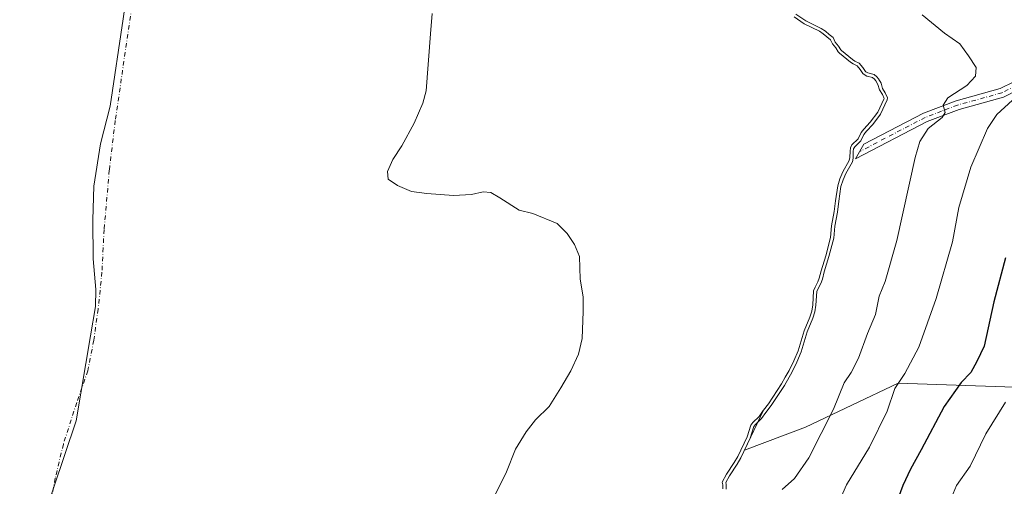
# Model space of a CAD drawing. Units: metres. Extents: x 634512 to 637964, y 4741312 to 4743693.
# Drawn here: x 635541 to 635839, y 4742701 to 4742842 of the extents above; entities that cross this region are included whole.
import ezdxf

# ---------------------------------------------------------------- set-up
doc = ezdxf.new("R2010")
doc.units = ezdxf.units.M
doc.header["$MEASUREMENT"] = 0
doc.linetypes.add('DGN Style 4', pattern=[2.638475, 1.318413, -0.659207, 0.001648, -0.659207])
for name, color, linetype, lineweight in [('Arbolado forestal CxS', 92, 'Continuous', 0), ('Camino Cxs', 7, 'Continuous', 0), ('Camino eje', 30, 'DGN Style 4', 13), ('Corriente natural eje', 4, 'DGN Style 4', 0), ('Curva de nivel maestra', 30, 'Continuous', 30), ('Curva de nivel normal', 30, 'Continuous', 0), ('Embalse Cxs', 142, 'Continuous', 13), ('Municipio', 91, 'Continuous', 13), ('Municipio CxS', 4, 'Continuous', 0), ('Suelo desnudo CxS', 253, 'Continuous', 0)]:
    doc.layers.add(name, color=color, linetype=linetype, lineweight=lineweight)

# ---------------------------------------------------------------- blocks, each defined once
blk = doc.blocks.new('*U8')
at = {"layer": 'Camino Cxs', "color": 7, "linetype": 'Continuous', "lineweight": 0}
blk.add_polyline3d([(635843.1701, 4742820.5401, 597.4123), (635838.4901, 4742818.2201, 595.2171), (635825.0101, 4742814.4601, 593.3962), (635815.3501, 4742810.7901, 591.2902), (635793.7255, 4742799.5331, 585.5588), (635796.2409, 4742803.9427, 585.3995), (635814.2201, 4742813.3001, 590.0723), (635824.1501, 4742817.0801, 592.4597), (635837.5001, 4742820.8001, 594.4799), (635841.5601, 4742822.8101, 595.8761)], dxfattribs=at)

msp = doc.modelspace()

# ---------------------------------------------------------------- linework, layer by layer
at = {"layer": 'Arbolado forestal CxS', "color": 92, "linetype": 'Continuous', "lineweight": 0}
for points in [[(635856.3859, 4742729.9349, 607.9827), (635806.6145, 4742731.6529, 594.0988), (635778.5349, 4742718.3403, 587.4663), (635760.0801, 4742711.4135, 583.811), (635765.8812, 4742723.5419, 582.9807), (635767.3924, 4742725.4782, 583.0483), (635771.3221, 4742731.4717, 583.2972), (635772.4717, 4742733.5042, 583.3685), (635773.6229, 4742735.5394, 583.4702), (635775.0548, 4742738.4685, 583.5654), (635776.3546, 4742741.5117, 583.6446), (635778.1677, 4742747.5582, 583.5987), (635779.8906, 4742751.6688, 583.8085), (635780.4431, 4742753.4499, 583.8501), (635780.7488, 4742755.3614, 583.814), (635781.002, 4742759.5773, 583.5721), (635781.4534, 4742760.7468, 583.621), (635782.2644, 4742762.2859, 583.7449), (635782.7256, 4742763.4098, 583.7938), (635783.2729, 4742765.614, 583.7803), (635784.6979, 4742770.2316, 583.8425), (635786.1293, 4742775.709, 583.9186), (635786.4853, 4742779.2579, 583.8567), (635787.2861, 4742783.5739, 583.893), (635787.6401, 4742786.8468, 583.8695), (635788.3072, 4742791.3819, 583.6823), (635788.9926, 4742793.4674, 583.6919), (635789.8376, 4742795.5629, 583.7265), (635791.809, 4742799.0339, 583.7513), (635792.0309, 4742799.8891, 583.6507), (635792.0395, 4742801.8185, 583.2962), (635792.164, 4742802.8218, 583.1424), (635792.6342, 4742803.7715, 583.0856), (635794.4528, 4742805.57, 583.2655), (635795.4177, 4742807.4381, 583.1761), (635796.2561, 4742808.5331, 583.312), (635798.1341, 4742810.5621, 583.5733), (635800.4424, 4742813.5872, 583.938), (635802.3128, 4742817.5666, 584.4155), (635802.322, 4742817.7686, 584.4429), (635801.8152, 4742819.0144, 584.5178), (635800.9868, 4742820.4053, 584.5714), (635800.4971, 4742821.9847, 584.7172), (635799.8378, 4742823.1526, 584.8022), (635799.4212, 4742823.6369, 584.8207), (635798.8598, 4742824.1327, 584.8195), (635797.1113, 4742824.5418, 584.6386), (635796.3033, 4742824.9917, 584.6032), (635795.9242, 4742825.2921, 584.5993), (635795.11, 4742826.5603, 584.6808), (635794.224, 4742827.6002, 584.7139), (635792.9761, 4742828.2021, 584.6338), (635792.2273, 4742828.7115, 584.6113), (635788.8257, 4742831.4927, 584.5336), (635788.4488, 4742831.8774, 584.5237), (635787.7358, 4742833.0444, 584.5665), (635786.7192, 4742834.2689, 584.617), (635786.1773, 4742835.5555, 584.7519), (635785.0605, 4742836.3648, 584.7565), (635783.958, 4742837.3608, 584.8052), (635782.8502, 4742838.1072, 584.8467), (635778.1446, 4742840.3662, 584.7003), (635775.1332, 4742842.4252, 584.8151)], [(635775.1332, 4742842.4252, 584.8151), (635778.1446, 4742840.3662, 584.7003), (635782.8502, 4742838.1072, 584.8467), (635783.958, 4742837.3608, 584.8052), (635785.0605, 4742836.3648, 584.7565), (635786.1773, 4742835.5555, 584.7519), (635786.7192, 4742834.2689, 584.617), (635787.7358, 4742833.0444, 584.5665), (635788.4488, 4742831.8774, 584.5237), (635788.8257, 4742831.4927, 584.5336), (635792.2273, 4742828.7115, 584.6113), (635792.9761, 4742828.2021, 584.6338), (635794.224, 4742827.6002, 584.7139), (635795.11, 4742826.5603, 584.6808), (635795.9242, 4742825.2921, 584.5993), (635796.3033, 4742824.9917, 584.6032), (635797.1113, 4742824.5418, 584.6386), (635798.8598, 4742824.1327, 584.8195), (635799.4212, 4742823.6369, 584.8207), (635799.8378, 4742823.1526, 584.8022), (635800.4971, 4742821.9847, 584.7172), (635800.9868, 4742820.4053, 584.5714), (635801.8152, 4742819.0144, 584.5178), (635802.322, 4742817.7686, 584.4429), (635802.3128, 4742817.5666, 584.4155), (635800.4424, 4742813.5872, 583.938), (635798.1341, 4742810.5621, 583.5733), (635796.2561, 4742808.5331, 583.312), (635795.4177, 4742807.4381, 583.1761), (635794.4528, 4742805.57, 583.2655), (635792.6342, 4742803.7715, 583.0856), (635792.164, 4742802.8218, 583.1424), (635792.0395, 4742801.8185, 583.2962), (635792.0309, 4742799.8891, 583.6507), (635791.809, 4742799.0339, 583.7513), (635789.8376, 4742795.5629, 583.7265), (635788.9926, 4742793.4674, 583.6919), (635788.3072, 4742791.3819, 583.6823), (635787.6401, 4742786.8468, 583.8695), (635787.2861, 4742783.5739, 583.893), (635786.4853, 4742779.2579, 583.8567), (635786.1293, 4742775.709, 583.9186), (635784.6979, 4742770.2316, 583.8425), (635783.2729, 4742765.614, 583.7803), (635782.7256, 4742763.4098, 583.7938), (635782.2644, 4742762.2859, 583.7449), (635781.4534, 4742760.7468, 583.621), (635781.002, 4742759.5773, 583.5721), (635780.7488, 4742755.3614, 583.814), (635780.4431, 4742753.4499, 583.8501), (635779.8906, 4742751.6688, 583.8085), (635778.1677, 4742747.5582, 583.5987), (635776.3546, 4742741.5117, 583.6446), (635775.0548, 4742738.4685, 583.5654), (635773.6229, 4742735.5394, 583.4702), (635772.4717, 4742733.5042, 583.3685), (635771.3221, 4742731.4717, 583.2972), (635767.3924, 4742725.4782, 583.0483), (635765.8812, 4742723.5419, 582.9807)], [(635753.5562, 4742699.7342, 583.496), (635753.6017, 4742700.9485, 583.3366), (635753.3867, 4742701.7606, 583.1579), (635754.7193, 4742704.1656, 583.2493), (635757.0411, 4742707.6721, 583.4476), (635758.0793, 4742709.5377, 583.4681), (635760.9112, 4742715.4484, 583.311), (635762.0767, 4742719.0189, 582.8858), (635762.6652, 4742719.8289, 582.8567), (635764.5495, 4742721.6509, 582.9771), (635765.7739, 4742723.4044, 582.9736), (635765.8812, 4742723.5419, 582.9807), (635760.0801, 4742711.4135, 583.811), (635778.5349, 4742718.3403, 587.4663), (635806.6145, 4742731.6529, 594.0988), (635856.3859, 4742729.9349, 607.9827)], [(635765.8812, 4742723.5419, 582.9807), (635760.0801, 4742711.4135, 583.811), (635778.5349, 4742718.3403, 587.4663), (635806.6145, 4742731.6529, 594.0988), (635856.3859, 4742729.9349, 607.9827), (635871.8329, 4742720.4919, 614.6817), (635903.9541, 4742714.6503, 625.4115)], [(635765.8812, 4742723.5419, 582.9807), (635760.0801, 4742711.4135, 583.811), (635778.5349, 4742718.3403, 587.4663), (635806.6145, 4742731.6529, 594.0988), (635856.3859, 4742729.9349, 607.9827), (635871.8329, 4742720.4919, 614.6817), (635903.9541, 4742714.6503, 625.4115)], [(635765.8812, 4742723.5419, 582.9807), (635765.7739, 4742723.4044, 582.9736), (635764.5495, 4742721.6509, 582.9771), (635762.6652, 4742719.8289, 582.8567), (635762.0767, 4742719.0189, 582.8858), (635760.9112, 4742715.4484, 583.311), (635758.0793, 4742709.5377, 583.4681), (635757.0411, 4742707.6721, 583.4476), (635754.7193, 4742704.1656, 583.2493), (635753.3867, 4742701.7606, 583.1579), (635753.6017, 4742700.9485, 583.3366), (635753.5562, 4742699.7342, 583.496)]]:
    msp.add_polyline3d(points, dxfattribs=at)
at = {"layer": 'Camino Cxs', "color": 7, "linetype": 'Continuous', "lineweight": 0}
msp.add_polyline3d([(635843.1701, 4742820.5401, 597.4123), (635838.4901, 4742818.2201, 595.2171), (635825.0101, 4742814.4601, 593.3962), (635815.3501, 4742810.7901, 591.2902), (635793.7255, 4742799.5331, 585.5588), (635796.2409, 4742803.9427, 585.3995), (635814.2201, 4742813.3001, 590.0723), (635824.1501, 4742817.0801, 592.4597), (635837.5001, 4742820.8001, 594.4799), (635841.5601, 4742822.8101, 595.8761)], dxfattribs=at)
at = {"layer": 'Camino eje', "color": 30, "linetype": 'DGN Style 4', "lineweight": 13}
msp.add_polyline3d([(635842.3651, 4742821.6751, 596.4625), (635837.9951, 4742819.5101, 594.7831), (635824.5801, 4742815.7701, 592.902), (635819.7501, 4742813.9351, 591.8475), (635814.7851, 4742812.0451, 590.3786), (635794.9837, 4742801.7387, 585.451)], dxfattribs=at)
at = {"layer": 'Corriente natural eje', "color": 4, "linetype": 'DGN Style 4', "lineweight": 0}
msp.add_polyline3d([(635584.1163, 4742898.6333, 546.6643), (635581.2401, 4742883.8401, 546.5073), (635577.2001, 4742861.5801, 546.0053), (635569.8001, 4742811.1101, 545.9581), (635568.0101, 4742796.0701, 546.8718), (635566.4401, 4742778.1301, 546.953), (635565.7701, 4742765.2901, 546.7822), (635564.6501, 4742754.0701, 546.0709), (635563.3001, 4742744.6501, 545.5244), (635561.5101, 4742735.4501, 546.0231), (635558.1501, 4742725.8101, 545.6933), (635554.1101, 4742713.2401, 547.1367), (635551.6401, 4742702.9201, 547.797), (635550.0701, 4742694.6201, 547.454)], dxfattribs=at)
at = {"layer": 'Curva de nivel maestra', "color": 30, "linetype": 'Continuous', "lineweight": 30, "elevation": 600, "flags": 128}
msp.add_lwpolyline([(635839.04, 4742769.5701), (635835.58, 4742756.2401), (635832.66, 4742742.9001), (635830.42, 4742738.2401), (635828.57, 4742734.9001), (635825.65, 4742731.9001), (635820.48, 4742724.6601), (635813.54, 4742711.5301), (635810.31, 4742705.7101), (635807.99, 4742700.7301), (635806.17, 4742695.8401)], dxfattribs=at)
at = {"layer": 'Curva de nivel normal', "color": 30, "linetype": 'Continuous', "lineweight": 0, "flags": 128}
for points, elevation in [([(635775.6663, 4742843.2722), (635778.6461, 4742841.2348), (635783.3486, 4742838.9773), (635784.5757, 4742838.1505), (635785.6909, 4742837.143), (635786.9904, 4742836.2013), (635787.5833, 4742834.7937), (635788.5514, 4742833.6276), (635789.2428, 4742832.496), (635789.5014, 4742832.232), (635792.8262, 4742829.5136), (635793.4773, 4742829.0707), (635794.8483, 4742828.4094), (635795.9149, 4742827.1575), (635796.6757, 4742825.9726), (635796.8607, 4742825.826), (635797.4755, 4742825.4837), (635799.3329, 4742825.0491), (635800.1346, 4742824.3411), (635800.6602, 4742823.7301), (635801.4205, 4742822.3832), (635801.9068, 4742820.815), (635802.713, 4742819.4613), (635803.3309, 4742817.9423), (635803.3027, 4742817.3219), (635801.3021, 4742813.0654), (635798.9003, 4742809.9178), (635797.0216, 4742807.8882), (635796.2655, 4742806.9006), (635795.2686, 4742804.9704), (635793.4561, 4742803.1781), (635793.1354, 4742802.5303), (635793.0391, 4742801.7546), (635793.0303, 4742799.7594), (635792.7438, 4742798.655), (635790.74, 4742795.1272), (635789.9323, 4742793.124), (635789.284, 4742791.1514), (635788.6322, 4742786.7203), (635788.2762, 4742783.4288), (635787.476, 4742779.1166), (635787.1165, 4742775.5317), (635785.6599, 4742769.9577), (635784.2367, 4742765.3459), (635783.6784, 4742763.0979), (635783.1713, 4742761.8622), (635782.3653, 4742760.3324), (635781.9909, 4742759.3623), (635781.744, 4742755.2523), (635781.4193, 4742753.2218), (635780.8315, 4742751.3267), (635779.1104, 4742747.2205), (635777.2963, 4742741.1707), (635775.9644, 4742738.0523), (635774.5081, 4742735.0733), (635772.1764, 4742730.9509), (635768.2061, 4742724.8955), (635766.5785, 4742722.8102), (635765.3141, 4742720.9993), (635763.423, 4742719.1707), (635762.9783, 4742718.5587), (635761.8413, 4742715.0757), (635758.968, 4742709.0782), (635757.8962, 4742707.1522), (635755.5748, 4742703.6465), (635754.4563, 4742701.6278), (635754.6066, 4742701.0603), (635754.5532, 4742699.6344)], 585), ([(635771.5, 4742699.5701), (635775.21, 4742702.9001), (635779.6, 4742709.1201), (635787.05, 4742723.7901), (635790.24, 4742731.7901), (635792.39, 4742734.8701), (635794.58, 4742739.2401), (635797.3, 4742746.7501), (635799.72, 4742752.5001), (635800.82, 4742757.9901), (635802.65, 4742762.4601), (635806.23, 4742774.8001), (635811.76, 4742799.9201), (635813.19, 4742804.7201), (635815.7, 4742808.6601), (635819.86, 4742812.0001), (635820.78, 4742813.5401), (635820.16, 4742815.7801), (635821.66, 4742817.9401), (635827.38, 4742821.7201), (635829.98, 4742824.5501), (635830.16, 4742827.1401), (635827.86, 4742830.6301), (635825.21, 4742834.3201), (635820.59, 4742837.5301), (635813.9, 4742843.0901)], 590), ([(635841.16, 4742817.2401), (635836.46, 4742812.9501), (635833.6, 4742808.7401), (635828.55, 4742796.9701), (635824.92, 4742784.7901), (635823.05, 4742774.4101), (635818.07, 4742757.2601), (635812.9, 4742742.5801), (635808.6, 4742734.5701), (635805.62, 4742730.0801), (635803.3, 4742723.2601), (635797.96, 4742712.3501), (635790.95, 4742700.9601), (635787.06, 4742691.9401)], 595), ([(635839.1, 4742725.9001), (635833.16, 4742716.4001), (635828.34, 4742706.5601), (635824.27, 4742700.7401), (635822.23, 4742695.9001)], 605)]:
    msp.add_lwpolyline(points, dxfattribs=dict(at, elevation=elevation))
at = {"layer": 'Embalse Cxs', "color": 142, "linetype": 'Continuous', "lineweight": 13}
for points in [[(635665.6411, 4742843.4956, 565.7577), (635665.1648, 4742837.3044, 566.3703), (635663.8785, 4742820.1059, 568.2003), (635662.8201, 4742816.4017, 568.2337), (635660.2436, 4742810.3168, 566.5268), (635656.4336, 4742803.4905, 565.4984), (635653.7348, 4742799.363, 564.277), (635652.1473, 4742795.7118, 563.7866), (635652.3061, 4742793.3305, 564.2043), (635655.1636, 4742791.4255, 564.5509), (635659.4498, 4742789.6793, 564.3346), (635664.0536, 4742789.0443, 564.3362), (635672.1498, 4742788.4092, 564.3292), (635677.5474, 4742788.7268, 564.5425), (635681.0399, 4742789.5205, 564.663), (635683.4211, 4742789.3617, 564.6994), (635686.1199, 4742787.7743, 564.7012), (635691.9937, 4742783.9642, 564.5089), (635696.1212, 4742783.0117, 564.6656), (635703.4237, 4742779.9955, 564.9041), (635706.4399, 4742776.9792, 565.0339), (635708.6624, 4742773.6455, 564.9812), (635710.2499, 4742769.9942, 564.976), (635710.4087, 4742763.168, 564.7753), (635711.3612, 4742757.7704, 564.7199), (635711.3612, 4742753.3254, 564.7286), (635711.0437, 4742745.2292, 564.9755), (635709.9324, 4742740.4667, 565.1646), (635707.5512, 4742735.3867, 565.209), (635704.5349, 4742730.3066, 565.2969), (635701.0424, 4742724.5916, 565.5668), (635696.9149, 4742720.6229, 564.9963), (635694.0574, 4742716.9716, 564.8088), (635690.8824, 4742711.7329, 564.8251), (635688.1836, 4742704.9066, 564.9209), (635684.8499, 4742698.0803, 564.9495)], [(635665.6411, 4742843.4956, 565.7577), (635665.1648, 4742837.3044, 566.3703), (635663.8785, 4742820.1059, 568.2003), (635662.8201, 4742816.4017, 568.2337), (635660.2436, 4742810.3168, 566.5268), (635656.4336, 4742803.4905, 565.4984), (635653.7348, 4742799.363, 564.277), (635652.1473, 4742795.7118, 563.7866), (635652.3061, 4742793.3305, 564.2043), (635655.1636, 4742791.4255, 564.5509), (635659.4498, 4742789.6793, 564.3346), (635664.0536, 4742789.0443, 564.3362), (635672.1498, 4742788.4092, 564.3292), (635677.5474, 4742788.7268, 564.5425), (635681.0399, 4742789.5205, 564.663), (635683.4211, 4742789.3617, 564.6994), (635686.1199, 4742787.7743, 564.7012), (635691.9937, 4742783.9642, 564.5089), (635696.1212, 4742783.0117, 564.6656), (635703.4237, 4742779.9955, 564.9041), (635706.4399, 4742776.9792, 565.0339), (635708.6624, 4742773.6455, 564.9812), (635710.2499, 4742769.9942, 564.976), (635710.4087, 4742763.168, 564.7753), (635711.3612, 4742757.7704, 564.7199), (635711.3612, 4742753.3254, 564.7286), (635711.0437, 4742745.2292, 564.9755), (635709.9324, 4742740.4667, 565.1646), (635707.5512, 4742735.3867, 565.209), (635704.5349, 4742730.3066, 565.2969), (635701.0424, 4742724.5916, 565.5668), (635696.9149, 4742720.6229, 564.9963), (635694.0574, 4742716.9716, 564.8088), (635690.8824, 4742711.7329, 564.8251), (635688.1836, 4742704.9066, 564.9209), (635684.8499, 4742698.0803, 564.9495)], [(635775.1332, 4742842.4252, 584.8151), (635778.1446, 4742840.3662, 584.7003), (635782.8502, 4742838.1072, 584.8467), (635783.958, 4742837.3608, 584.8052), (635785.0605, 4742836.3648, 584.7565), (635786.1773, 4742835.5555, 584.7519), (635786.7192, 4742834.2689, 584.617), (635787.7358, 4742833.0444, 584.5665), (635788.4488, 4742831.8774, 584.5237), (635788.8257, 4742831.4927, 584.5336), (635792.2273, 4742828.7115, 584.6113), (635792.9761, 4742828.2021, 584.6338), (635794.224, 4742827.6002, 584.7139), (635795.11, 4742826.5603, 584.6808), (635795.9242, 4742825.2921, 584.5993), (635796.3033, 4742824.9917, 584.6032), (635797.1113, 4742824.5418, 584.6386), (635798.8598, 4742824.1327, 584.8195), (635799.4212, 4742823.6369, 584.8207), (635799.8378, 4742823.1526, 584.8022), (635800.4971, 4742821.9847, 584.7172), (635800.9868, 4742820.4053, 584.5714), (635801.8152, 4742819.0144, 584.5178), (635802.322, 4742817.7686, 584.4429), (635802.3128, 4742817.5666, 584.4155), (635800.4424, 4742813.5872, 583.938), (635798.1341, 4742810.5621, 583.5733), (635796.2561, 4742808.5331, 583.312), (635795.4177, 4742807.4381, 583.1761), (635794.4528, 4742805.57, 583.2655), (635792.6342, 4742803.7715, 583.0856), (635792.164, 4742802.8218, 583.1424), (635792.0395, 4742801.8185, 583.2962), (635792.0309, 4742799.8891, 583.6507), (635791.809, 4742799.0339, 583.7513), (635789.8376, 4742795.5629, 583.7265), (635788.9926, 4742793.4674, 583.6919), (635788.3072, 4742791.3819, 583.6823), (635787.6401, 4742786.8468, 583.8695), (635787.2861, 4742783.5739, 583.893), (635786.4853, 4742779.2579, 583.8567), (635786.1293, 4742775.709, 583.9186), (635784.6979, 4742770.2316, 583.8425), (635783.2729, 4742765.614, 583.7803), (635782.7256, 4742763.4098, 583.7938), (635782.2644, 4742762.2859, 583.7449), (635781.4534, 4742760.7468, 583.621), (635781.002, 4742759.5773, 583.5721), (635780.7488, 4742755.3614, 583.814), (635780.4431, 4742753.4499, 583.8501), (635779.8906, 4742751.6688, 583.8085), (635778.1677, 4742747.5582, 583.5987), (635776.3546, 4742741.5117, 583.6446), (635775.0548, 4742738.4685, 583.5654), (635773.6229, 4742735.5394, 583.4702), (635772.4717, 4742733.5042, 583.3685), (635771.3221, 4742731.4717, 583.2972), (635767.3924, 4742725.4782, 583.0483), (635765.8812, 4742723.5419, 582.9807), (635765.7739, 4742723.4044, 582.9736), (635764.5495, 4742721.6509, 582.9771), (635762.6652, 4742719.8289, 582.8567), (635762.0767, 4742719.0189, 582.8858), (635760.9112, 4742715.4484, 583.311), (635758.0793, 4742709.5377, 583.4681), (635757.0411, 4742707.6721, 583.4476), (635754.7193, 4742704.1656, 583.2493), (635753.3867, 4742701.7606, 583.1579), (635753.6017, 4742700.9485, 583.3366), (635753.5562, 4742699.7342, 583.496)], [(635775.1332, 4742842.4252, 584.8151), (635778.1446, 4742840.3662, 584.7003), (635782.8502, 4742838.1072, 584.8467), (635783.958, 4742837.3608, 584.8052), (635785.0605, 4742836.3648, 584.7565), (635786.1773, 4742835.5555, 584.7519), (635786.7192, 4742834.2689, 584.617), (635787.7358, 4742833.0444, 584.5665), (635788.4488, 4742831.8774, 584.5237), (635788.8257, 4742831.4927, 584.5336), (635792.2273, 4742828.7115, 584.6113), (635792.9761, 4742828.2021, 584.6338), (635794.224, 4742827.6002, 584.7139), (635795.11, 4742826.5603, 584.6808), (635795.9242, 4742825.2921, 584.5993), (635796.3033, 4742824.9917, 584.6032), (635797.1113, 4742824.5418, 584.6386), (635798.8598, 4742824.1327, 584.8195), (635799.4212, 4742823.6369, 584.8207), (635799.8378, 4742823.1526, 584.8022), (635800.4971, 4742821.9847, 584.7172), (635800.9868, 4742820.4053, 584.5714), (635801.8152, 4742819.0144, 584.5178), (635802.322, 4742817.7686, 584.4429), (635802.3128, 4742817.5666, 584.4155), (635800.4424, 4742813.5872, 583.938), (635798.1341, 4742810.5621, 583.5733), (635796.2561, 4742808.5331, 583.312), (635795.4177, 4742807.4381, 583.1761), (635794.4528, 4742805.57, 583.2655), (635792.6342, 4742803.7715, 583.0856), (635792.164, 4742802.8218, 583.1424), (635792.0395, 4742801.8185, 583.2962), (635792.0309, 4742799.8891, 583.6507), (635791.809, 4742799.0339, 583.7513), (635789.8376, 4742795.5629, 583.7265), (635788.9926, 4742793.4674, 583.6919), (635788.3072, 4742791.3819, 583.6823), (635787.6401, 4742786.8468, 583.8695), (635787.2861, 4742783.5739, 583.893), (635786.4853, 4742779.2579, 583.8567), (635786.1293, 4742775.709, 583.9186), (635784.6979, 4742770.2316, 583.8425), (635783.2729, 4742765.614, 583.7803), (635782.7256, 4742763.4098, 583.7938), (635782.2644, 4742762.2859, 583.7449), (635781.4534, 4742760.7468, 583.621), (635781.002, 4742759.5773, 583.5721), (635780.7488, 4742755.3614, 583.814), (635780.4431, 4742753.4499, 583.8501), (635779.8906, 4742751.6688, 583.8085), (635778.1677, 4742747.5582, 583.5987), (635776.3546, 4742741.5117, 583.6446), (635775.0548, 4742738.4685, 583.5654), (635773.6229, 4742735.5394, 583.4702), (635772.4717, 4742733.5042, 583.3685), (635771.3221, 4742731.4717, 583.2972), (635767.3924, 4742725.4782, 583.0483), (635765.8812, 4742723.5419, 582.9807), (635765.7739, 4742723.4044, 582.9736), (635764.5495, 4742721.6509, 582.9771), (635762.6652, 4742719.8289, 582.8567), (635762.0767, 4742719.0189, 582.8858), (635760.9112, 4742715.4484, 583.311), (635758.0793, 4742709.5377, 583.4681), (635757.0411, 4742707.6721, 583.4476), (635754.7193, 4742704.1656, 583.2493), (635753.3867, 4742701.7606, 583.1579), (635753.6017, 4742700.9485, 583.3366), (635753.5562, 4742699.7342, 583.496)]]:
    msp.add_polyline3d(points, dxfattribs=at)
at = {"layer": 'Municipio', "color": 91, "linetype": 'Continuous', "lineweight": 13, "flags": 128}
msp.add_lwpolyline([(635658.864, 4743051.242), (635651.89, 4743040.396), (635636.59, 4743021.971), (635620.938, 4743002.268), (635610.1, 4742988.403), (635603.198, 4742974.637), (635596.721, 4742962.567), (635592.374, 4742949.975), (635584.926, 4742922.476), (635579.824, 4742892.625), (635575.667, 4742865.718), (635572.194, 4742841.877), (635568.277, 4742815.485), (635565.384, 4742804.107), (635563.291, 4742791.225), (635563.036, 4742781.057), (635563.077, 4742769.245), (635563.943, 4742759.995), (635563.878, 4742754.847), (635562.273, 4742745.996), (635557.943, 4742720.339), (635540.903, 4742669.735)], dxfattribs=at)
msp.add_lwpolyline([(635658.864, 4743051.242), (635651.89, 4743040.396), (635636.59, 4743021.971), (635620.938, 4743002.268), (635610.1, 4742988.403), (635603.198, 4742974.637), (635596.721, 4742962.567), (635592.374, 4742949.975), (635584.926, 4742922.476), (635579.824, 4742892.625), (635575.667, 4742865.718), (635572.194, 4742841.877), (635568.277, 4742815.485), (635565.384, 4742804.107), (635563.291, 4742791.225), (635563.036, 4742781.057), (635563.077, 4742769.245), (635563.943, 4742759.995), (635563.878, 4742754.847), (635562.273, 4742745.996), (635557.943, 4742720.339), (635540.903, 4742669.735)], dxfattribs=at)
at = {"layer": 'Municipio CxS', "color": 4, "linetype": 'Continuous', "lineweight": 0, "flags": 128}
for points in [[(635658.864, 4743051.242), (635651.89, 4743040.396), (635636.59, 4743021.971), (635620.938, 4743002.268), (635610.1, 4742988.403), (635603.198, 4742974.637), (635596.721, 4742962.567), (635592.374, 4742949.975), (635584.926, 4742922.476), (635579.824, 4742892.625), (635575.667, 4742865.718), (635572.194, 4742841.877), (635568.277, 4742815.485), (635565.384, 4742804.107), (635563.291, 4742791.225), (635563.036, 4742781.057), (635563.077, 4742769.245), (635563.943, 4742759.995), (635563.878, 4742754.847), (635562.273, 4742745.996), (635557.943, 4742720.339), (635540.903, 4742669.735)], [(635540.903, 4742669.735), (635557.943, 4742720.339), (635562.273, 4742745.996), (635563.878, 4742754.847), (635563.943, 4742759.995), (635563.077, 4742769.245), (635563.036, 4742781.057), (635563.291, 4742791.225), (635565.384, 4742804.107), (635568.277, 4742815.485), (635572.194, 4742841.877), (635575.667, 4742865.718), (635579.824, 4742892.625), (635584.926, 4742922.476), (635592.374, 4742949.975), (635596.721, 4742962.567), (635603.198, 4742974.637), (635610.1, 4742988.403), (635620.938, 4743002.268), (635636.59, 4743021.971), (635651.89, 4743040.396), (635658.864, 4743051.242)]]:
    msp.add_lwpolyline(points, dxfattribs=at)
at = {"layer": 'Suelo desnudo CxS', "color": 253, "linetype": 'Continuous', "lineweight": 0}
for points in [[(635775.1332, 4742842.4252, 584.8151), (635778.1446, 4742840.3662, 584.7003), (635782.8502, 4742838.1072, 584.8467), (635783.958, 4742837.3608, 584.8052), (635785.0605, 4742836.3648, 584.7565), (635786.1773, 4742835.5555, 584.7519), (635786.7192, 4742834.2689, 584.617), (635787.7358, 4742833.0444, 584.5665), (635788.4488, 4742831.8774, 584.5237), (635788.8257, 4742831.4927, 584.5336), (635792.2273, 4742828.7115, 584.6113), (635792.9761, 4742828.2021, 584.6338), (635794.224, 4742827.6002, 584.7139), (635795.11, 4742826.5603, 584.6808), (635795.9242, 4742825.2921, 584.5993), (635796.3033, 4742824.9917, 584.6032), (635797.1113, 4742824.5418, 584.6386), (635798.8598, 4742824.1327, 584.8195), (635799.4212, 4742823.6369, 584.8207), (635799.8378, 4742823.1526, 584.8022), (635800.4971, 4742821.9847, 584.7172), (635800.9868, 4742820.4053, 584.5714), (635801.8152, 4742819.0144, 584.5178), (635802.322, 4742817.7686, 584.4429), (635802.3128, 4742817.5666, 584.4155), (635800.4424, 4742813.5872, 583.938), (635798.1341, 4742810.5621, 583.5733), (635796.2561, 4742808.5331, 583.312), (635795.4177, 4742807.4381, 583.1761), (635794.4528, 4742805.57, 583.2655), (635792.6342, 4742803.7715, 583.0856), (635792.164, 4742802.8218, 583.1424), (635792.0395, 4742801.8185, 583.2962), (635792.0309, 4742799.8891, 583.6507), (635791.809, 4742799.0339, 583.7513), (635789.8376, 4742795.5629, 583.7265), (635788.9926, 4742793.4674, 583.6919), (635788.3072, 4742791.3819, 583.6823), (635787.6401, 4742786.8468, 583.8695), (635787.2861, 4742783.5739, 583.893), (635786.4853, 4742779.2579, 583.8567), (635786.1293, 4742775.709, 583.9186), (635784.6979, 4742770.2316, 583.8425), (635783.2729, 4742765.614, 583.7803), (635782.7256, 4742763.4098, 583.7938), (635782.2644, 4742762.2859, 583.7449), (635781.4534, 4742760.7468, 583.621), (635781.002, 4742759.5773, 583.5721), (635780.7488, 4742755.3614, 583.814), (635780.4431, 4742753.4499, 583.8501), (635779.8906, 4742751.6688, 583.8085), (635778.1677, 4742747.5582, 583.5987), (635776.3546, 4742741.5117, 583.6446), (635775.0548, 4742738.4685, 583.5654), (635773.6229, 4742735.5394, 583.4702), (635772.4717, 4742733.5042, 583.3685), (635771.3221, 4742731.4717, 583.2972), (635767.3924, 4742725.4782, 583.0483), (635765.8812, 4742723.5419, 582.9807), (635765.7739, 4742723.4044, 582.9736), (635764.5495, 4742721.6509, 582.9771), (635762.6652, 4742719.8289, 582.8567), (635762.0767, 4742719.0189, 582.8858), (635760.9112, 4742715.4484, 583.311), (635758.0793, 4742709.5377, 583.4681), (635757.0411, 4742707.6721, 583.4476), (635754.7193, 4742704.1656, 583.2493), (635753.3867, 4742701.7606, 583.1579), (635753.6017, 4742700.9485, 583.3366), (635753.5562, 4742699.7342, 583.496)], [(635775.1332, 4742842.4252, 584.8151), (635778.1446, 4742840.3662, 584.7003), (635782.8502, 4742838.1072, 584.8467), (635783.958, 4742837.3608, 584.8052), (635785.0605, 4742836.3648, 584.7565), (635786.1773, 4742835.5555, 584.7519), (635786.7192, 4742834.2689, 584.617), (635787.7358, 4742833.0444, 584.5665), (635788.4488, 4742831.8774, 584.5237), (635788.8257, 4742831.4927, 584.5336), (635792.2273, 4742828.7115, 584.6113), (635792.9761, 4742828.2021, 584.6338), (635794.224, 4742827.6002, 584.7139), (635795.11, 4742826.5603, 584.6808), (635795.9242, 4742825.2921, 584.5993), (635796.3033, 4742824.9917, 584.6032), (635797.1113, 4742824.5418, 584.6386), (635798.8598, 4742824.1327, 584.8195), (635799.4212, 4742823.6369, 584.8207), (635799.8378, 4742823.1526, 584.8022), (635800.4971, 4742821.9847, 584.7172), (635800.9868, 4742820.4053, 584.5714), (635801.8152, 4742819.0144, 584.5178), (635802.322, 4742817.7686, 584.4429), (635802.3128, 4742817.5666, 584.4155), (635800.4424, 4742813.5872, 583.938), (635798.1341, 4742810.5621, 583.5733), (635796.2561, 4742808.5331, 583.312), (635795.4177, 4742807.4381, 583.1761), (635794.4528, 4742805.57, 583.2655), (635792.6342, 4742803.7715, 583.0856), (635792.164, 4742802.8218, 583.1424), (635792.0395, 4742801.8185, 583.2962), (635792.0309, 4742799.8891, 583.6507), (635791.809, 4742799.0339, 583.7513), (635789.8376, 4742795.5629, 583.7265), (635788.9926, 4742793.4674, 583.6919), (635788.3072, 4742791.3819, 583.6823), (635787.6401, 4742786.8468, 583.8695), (635787.2861, 4742783.5739, 583.893), (635786.4853, 4742779.2579, 583.8567), (635786.1293, 4742775.709, 583.9186), (635784.6979, 4742770.2316, 583.8425), (635783.2729, 4742765.614, 583.7803), (635782.7256, 4742763.4098, 583.7938), (635782.2644, 4742762.2859, 583.7449), (635781.4534, 4742760.7468, 583.621), (635781.002, 4742759.5773, 583.5721), (635780.7488, 4742755.3614, 583.814), (635780.4431, 4742753.4499, 583.8501), (635779.8906, 4742751.6688, 583.8085), (635778.1677, 4742747.5582, 583.5987), (635776.3546, 4742741.5117, 583.6446), (635775.0548, 4742738.4685, 583.5654), (635773.6229, 4742735.5394, 583.4702), (635772.4717, 4742733.5042, 583.3685), (635771.3221, 4742731.4717, 583.2972), (635767.3924, 4742725.4782, 583.0483), (635765.8812, 4742723.5419, 582.9807)], [(635765.8812, 4742723.5419, 582.9807), (635765.7739, 4742723.4044, 582.9736), (635764.5495, 4742721.6509, 582.9771), (635762.6652, 4742719.8289, 582.8567), (635762.0767, 4742719.0189, 582.8858), (635760.9112, 4742715.4484, 583.311), (635758.0793, 4742709.5377, 583.4681), (635757.0411, 4742707.6721, 583.4476), (635754.7193, 4742704.1656, 583.2493), (635753.3867, 4742701.7606, 583.1579), (635753.6017, 4742700.9485, 583.3366), (635753.5562, 4742699.7342, 583.496)]]:
    msp.add_polyline3d(points, dxfattribs=at)

# ---------------------------------------------------------------- block references
at = {"layer": 'Camino Cxs', "color": 7, "linetype": 'Continuous', "lineweight": 0}
msp.add_blockref('*U8', (0, 0), dxfattribs=at)

doc.saveas('drawing.dxf')
